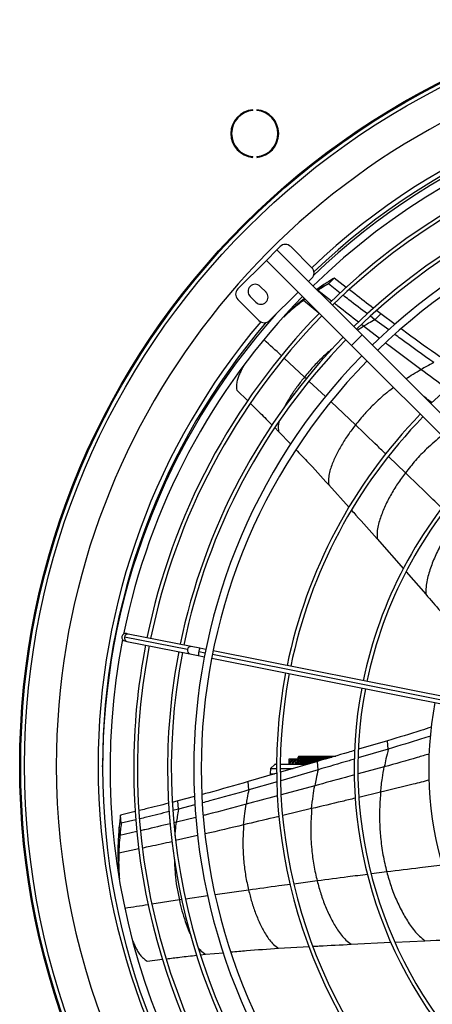
# Model space of a CAD drawing. Units: millimetres. Extents: x 5 to 414, y 3 to 291.
# Drawn here: x 58 to 69, y 228 to 254 of the extents above; entities that cross this region are included whole.
import ezdxf

# ---------------------------------------------------------------- set-up
doc = ezdxf.new("R2010")
doc.units = ezdxf.units.MM

msp = doc.modelspace()

# ---------------------------------------------------------------- linework, layer by layer
at = {"color": 7, "linetype": 'Continuous', "lineweight": 25}
for p, q in [((64.281, 252.014), (64.281, 252.034)), ((64.388, 252.034), (64.388, 252.014)), ((64.281, 250.759), (64.281, 250.779)), ((64.388, 250.779), (64.388, 250.759)), ((64.646, 247.999), (64.929, 248.281)), ((64.929, 248.281), (65.013, 248.366)), ((64.929, 248.281), (67.207, 246.003)), ((65.296, 248.366), (65.862, 247.801)), ((63.882, 247.235), (64.646, 247.999)), ((64.646, 247.999), (66.924, 245.72)), ((65.862, 247.518), (65.777, 247.433)), ((66.305, 247.37), (66.465, 247.524)), ((66.786, 247.274), (66.465, 247.524)), ((64.636, 247.146), (64.48, 247.301)), ((66.186, 247.348), (65.993, 247.217)), ((66.027, 247.195), (66.186, 247.348)), ((66.624, 247.121), (66.305, 247.37)), ((64.448, 246.386), (63.882, 246.952)), ((64.212, 247.033), (64.367, 246.877)), ((65.494, 247.15), (64.731, 246.386)), ((65.685, 246.959), (65.643, 246.929)), ((67.713, 246.562), (67.599, 246.65)), ((65.17, 246.544), (65.15, 246.525)), ((67.553, 246.408), (67.43, 246.502)), ((67.553, 246.408), (67.713, 246.562)), ((67.924, 246.133), (67.553, 246.408)), ((68.091, 246.283), (67.713, 246.562)), ((66.924, 245.72), (67.207, 246.003)), ((67.207, 246.003), (73.13, 240.08)), ((66.924, 245.72), (72.848, 239.797)), ((63.851, 244.525), (64.146, 244.235)), ((64.868, 243.517), (64.969, 243.415)), ((64.969, 243.415), (65.297, 243.073)), ((66.314, 241.987), (66.859, 241.38)), ((67.61, 240.535), (68.316, 239.736)), ((68.388, 239.655), (68.915, 239.053)), ((60.948, 237.988), (60.896, 237.998)), ((62.634, 237.653), (60.948, 237.988)), ((62.533, 237.571), (60.847, 237.906)), ((60.857, 237.802), (60.909, 237.792)), ((60.909, 237.792), (62.595, 237.457)), ((62.595, 237.457), (62.822, 237.411)), ((62.861, 237.608), (62.634, 237.653)), ((62.822, 237.411), (62.986, 237.379)), ((63.025, 237.575), (62.861, 237.608)), ((70.891, 236.01), (63.221, 237.536)), ((63.182, 237.34), (70.852, 235.814)), ((67.891, 235.13), (67.114, 234.9)), ((67.911, 234.906), (67.891, 235.13)), ((67.911, 234.906), (67.103, 234.667)), ((64.88, 234.499), (64.919, 234.499)), ((65.019, 234.499), (65.557, 234.499)), ((66.011, 234.576), (65.026, 234.287)), ((65.256, 234.646), (65.324, 234.646)), ((65.256, 234.499), (65.256, 234.642)), ((65.324, 234.646), (65.324, 234.629)), ((65.324, 234.646), (65.496, 234.646)), ((65.496, 234.629), (65.324, 234.629)), ((65.364, 234.646), (65.496, 234.646)), ((65.364, 234.646), (65.364, 234.629)), ((65.364, 234.629), (65.496, 234.629)), ((65.404, 234.646), (65.404, 234.629)), ((65.404, 234.646), (65.496, 234.646)), ((65.404, 234.629), (65.496, 234.629)), ((65.444, 234.646), (65.444, 234.629)), ((65.484, 234.646), (65.484, 234.629)), ((65.485, 234.499), (65.495, 234.503)), ((65.496, 234.495), (65.496, 234.69)), ((65.548, 234.711), (65.517, 234.711)), ((65.556, 234.707), (65.54, 234.707)), ((65.54, 234.707), (65.54, 234.707)), ((65.54, 234.682), (65.54, 234.681)), ((65.556, 234.681), (65.54, 234.681)), ((65.54, 234.632), (65.54, 234.632)), ((65.556, 234.632), (65.54, 234.632)), ((65.54, 234.562), (65.54, 234.562)), ((65.556, 234.562), (65.54, 234.562)), ((65.556, 234.707), (65.556, 234.707)), ((65.556, 234.681), (65.556, 234.681)), ((65.556, 234.632), (65.556, 234.632)), ((65.556, 234.562), (65.556, 234.562)), ((65.58, 234.711), (65.557, 234.711)), ((65.557, 234.499), (65.596, 234.499)), ((65.58, 234.711), (65.58, 234.503)), ((65.596, 234.499), (65.636, 234.499)), ((65.62, 234.711), (65.597, 234.711)), ((65.62, 234.711), (65.62, 234.503)), ((65.636, 234.499), (65.747, 234.499)), ((65.66, 234.711), (65.637, 234.711)), ((65.66, 234.711), (65.66, 234.496)), ((65.7, 234.711), (65.677, 234.711)), ((65.7, 234.711), (65.7, 234.503)), ((65.74, 234.711), (65.717, 234.711)), ((65.74, 234.711), (65.74, 234.497)), ((65.78, 234.711), (65.757, 234.711)), ((65.78, 234.711), (65.78, 234.51)), ((65.82, 234.711), (65.797, 234.711)), ((65.82, 234.711), (65.82, 234.523)), ((65.86, 234.711), (65.837, 234.711)), ((65.86, 234.711), (65.86, 234.535)), ((65.9, 234.711), (65.877, 234.711)), ((65.9, 234.711), (65.9, 234.547)), ((65.94, 234.711), (65.917, 234.711)), ((65.94, 234.711), (65.94, 234.559)), ((65.98, 234.711), (65.957, 234.711)), ((65.98, 234.711), (65.98, 234.57)), ((66.02, 234.711), (65.997, 234.711)), ((66.031, 234.353), (66.011, 234.576)), ((66.02, 234.711), (66.02, 234.581)), ((66.06, 234.711), (66.037, 234.711)), ((66.06, 234.711), (66.06, 234.592)), ((66.1, 234.711), (66.077, 234.711)), ((66.1, 234.711), (66.1, 234.603)), ((66.14, 234.711), (66.117, 234.711)), ((66.14, 234.711), (66.14, 234.616)), ((66.18, 234.711), (66.157, 234.711)), ((66.18, 234.711), (66.18, 234.63)), ((66.22, 234.711), (66.197, 234.711)), ((66.22, 234.711), (66.22, 234.643)), ((66.26, 234.711), (66.237, 234.711)), ((66.26, 234.711), (66.26, 234.654)), ((66.3, 234.711), (66.277, 234.711)), ((66.3, 234.711), (66.3, 234.665)), ((66.348, 234.711), (66.317, 234.711)), ((66.356, 234.707), (66.34, 234.707)), ((66.34, 234.707), (66.34, 234.707)), ((66.34, 234.682), (66.34, 234.681)), ((66.356, 234.681), (66.34, 234.681)), ((66.356, 234.707), (66.356, 234.707)), ((66.356, 234.681), (66.356, 234.681)), ((66.388, 234.711), (66.357, 234.711)), ((66.396, 234.707), (66.38, 234.707)), ((66.38, 234.707), (66.38, 234.707)), ((66.38, 234.682), (66.38, 234.681)), ((66.396, 234.681), (66.38, 234.681)), ((66.396, 234.707), (66.396, 234.707)), ((66.428, 234.711), (66.397, 234.711)), ((66.436, 234.707), (66.42, 234.707)), ((66.42, 234.707), (66.42, 234.707)), ((66.436, 234.707), (66.436, 234.707)), ((66.468, 234.711), (66.437, 234.711)), ((66.476, 234.707), (66.46, 234.707)), ((66.46, 234.707), (66.46, 234.707)), ((66.476, 234.707), (66.476, 234.707)), ((66.508, 234.711), (66.477, 234.711)), ((60.26, 234.427), (60.26, 234.467)), ((64.923, 234.257), (64.155, 234.034)), ((64.754, 234.387), (64.751, 234.239)), ((64.874, 234.496), (64.754, 234.387)), ((64.754, 234.387), (64.919, 234.387)), ((65.019, 234.387), (65.365, 234.387)), ((66.031, 234.353), (65.029, 234.059)), ((64.175, 233.811), (64.155, 234.034)), ((64.93, 234.03), (64.175, 233.811)), ((64.821, 234.229), (64.761, 234.229)), ((62.271, 233.516), (62.125, 233.479)), ((62.723, 233.636), (62.271, 233.516)), ((62.292, 233.294), (62.271, 233.516)), ((61.135, 233.234), (60.74, 233.139)), ((62.292, 233.294), (62.144, 233.257)), ((62.731, 233.411), (62.292, 233.294)), ((60.761, 232.919), (60.74, 233.139)), ((61.154, 233.013), (60.761, 232.919)), ((60.724, 232.592), (60.704, 232.811)), ((60.693, 232.126), (60.673, 232.342)), ((60.698, 231.516), (60.702, 231.476)), ((68.088, 229.735), (68.891, 229.772)), ((64.974, 229.569), (65.789, 229.616)), ((66.918, 229.676), (67.978, 229.73)), ((61.454, 229.226), (61.864, 229.276)), ((62.883, 229.393), (63.019, 229.408)), ((63.019, 229.408), (63.495, 229.451))]:
    msp.add_line(p, q, dxfattribs=at)
at = {"color": 8, "linetype": 'Continuous', "lineweight": 25}
for p, q in [((66.393, 246.904), (66.027, 247.195)), ((65.643, 246.929), (65.68, 246.964)), ((65.643, 246.929), (66.048, 246.596)), ((67.081, 246.129), (67.247, 246.233)), ((67.247, 246.233), (67.192, 246.276)), ((67.672, 245.909), (67.247, 246.233)), ((65.668, 244.873), (65.124, 245.374)), ((65.717, 244.827), (65.668, 244.873)), ((66.23, 244.347), (65.791, 244.757)), ((67.032, 243.589), (66.377, 244.209)), ((68.369, 242.306), (67.913, 242.744)), ((63.005, 237.477), (62.836, 237.511)), ((70.871, 235.912), (63.201, 237.438)), ((65.517, 234.711), (65.517, 234.499)), ((65.557, 234.711), (65.557, 234.499)), ((65.597, 234.711), (65.597, 234.499)), ((65.637, 234.711), (65.637, 234.499)), ((65.677, 234.711), (65.677, 234.499)), ((65.717, 234.711), (65.717, 234.499)), ((65.757, 234.711), (65.757, 234.504)), ((65.797, 234.711), (65.797, 234.516)), ((65.837, 234.711), (65.837, 234.528)), ((65.877, 234.711), (65.877, 234.54)), ((65.917, 234.711), (65.917, 234.551)), ((65.957, 234.711), (65.957, 234.563)), ((65.997, 234.711), (65.997, 234.574)), ((66.037, 234.711), (66.037, 234.584)), ((66.077, 234.711), (66.077, 234.597)), ((66.117, 234.711), (66.117, 234.61)), ((66.157, 234.711), (66.157, 234.623)), ((66.197, 234.711), (66.197, 234.636)), ((66.237, 234.711), (66.237, 234.647)), ((66.277, 234.711), (66.277, 234.657)), ((66.317, 234.711), (66.317, 234.667)), ((66.357, 234.711), (66.357, 234.681)), ((64.751, 234.239), (64.861, 234.239)), ((64.919, 234.496), (64.874, 234.496)), ((65.675, 234.496), (65.019, 234.496)), ((65.732, 234.496), (65.337, 234.496)), ((65.739, 234.496), (65.469, 234.496)), ((65.739, 234.496), (65.526, 234.496)), ((67.803, 234.431), (67.103, 234.239)), ((65.94, 233.924), (65.039, 233.679)), ((67.705, 233.752), (67.125, 233.613)), ((65.858, 233.31), (65.083, 233.125)), ((62.238, 232.946), (62.171, 232.93)), ((62.761, 233.077), (62.238, 232.946)), ((61.181, 232.697), (60.724, 232.592)), ((62.805, 232.588), (62.216, 232.454)), ((60.693, 232.126), (61.23, 232.24)), ((67.87, 231.615), (67.456, 231.561)), ((66.007, 231.373), (65.381, 231.291)), ((64.17, 231.129), (63.277, 231.004)), ((62.316, 230.863), (61.58, 230.75)), ((62.383, 230.873), (62.316, 230.863)), ((63.079, 230.975), (62.481, 230.887))]:
    msp.add_line(p, q, dxfattribs=at)
at = {"color": 8, "linetype": 'Continuous', "lineweight": 25, "flags": 128}
msp.add_lwpolyline([(65.482, 234.527), (65.493, 234.531), (65.496, 234.532)], dxfattribs=at)
at = {"color": 7, "linetype": 'Continuous', "lineweight": 25, "flags": 128}
msp.add_lwpolyline([(65.496, 234.535), (65.493, 234.533), (65.493, 234.533)], dxfattribs=at)
at = {"color": 7, "linetype": 'Continuous', "lineweight": 25}
for radius in [20.5, 20.473, 20.369]:
    msp.add_circle((78.54, 234.467), radius, dxfattribs=at)
for centre, radius, start, end in [((78.54, 234.467), 19.52, 318.9129, 180), ((78.54, 234.467), 18.28, 49.2034, 133.6689), ((78.54, 234.387), 18.08, 78.9768, 134.3662), ((78.54, 234.387), 18.28, 48.2743, 133.6922), ((64.335, 251.396), 0.64, 94.7802, 265.2198), ((64.335, 251.396), 0.62, 94.9342, 265.0658), ((64.335, 251.396), 0.64, 274.7802, 85.2198), ((64.335, 251.396), 0.62, 274.9342, 85.0658), ((78.54, 234.387), 17.447, 79.0784, 134.3432), ((78.54, 234.387), 17.347, 79.0803, 134.3394), ((78.54, 234.387), 16.541, 79.0964, 134.3072), ((78.54, 234.387), 16.441, 79.0985, 134.303), ((78.54, 234.387), 15.84, 45.7235, 134.2765), ((78.54, 234.387), 15.64, 45.7327, 134.2673), ((65.155, 248.225), 0.2, 45, 135), ((78.54, 234.387), 13.622, 79.1706, 134.1587), ((65.721, 247.659), 0.2, 315, 45), ((64.023, 247.093), 0.2, 135, 225), ((64.346, 247.167), 0.19, 45, 225), ((78.54, 234.387), 18.08, 135.6338, 168.5232), ((64.501, 247.011), 0.19, 225, 45), ((78.54, 234.387), 18.28, 138.2766, 180), ((78.54, 234.387), 17.447, 135.6489, 168.4216), ((78.54, 234.387), 17.347, 135.6606, 168.4197), ((64.589, 246.528), 0.2, 225, 315), ((78.54, 234.467), 18.28, 139.5224, 180), ((78.54, 234.387), 16.541, 135.6928, 168.4036), ((78.54, 234.387), 16.441, 135.697, 168.4015), ((78.54, 234.387), 15.84, 135.7235, 224.2765), ((78.54, 234.387), 15.64, 135.7327, 224.2673), ((78.54, 234.387), 13.622, 135.8413, 168.3294), ((78.54, 234.387), 13.522, 135.8475, 168.3263), ((78.54, 234.387), 11.545, 135.9927, 168.2537), ((78.54, 234.387), 11.445, 136.0013, 168.2494), ((60.876, 237.9), 0.1, 78.75, 168.75), ((78.54, 234.387), 18.08, 168.9768, 224.3662), ((60.876, 237.9), 0.1, 168.75, 258.75), ((78.54, 234.387), 17.447, 169.0784, 180), ((78.54, 234.387), 17.347, 169.0803, 224.3394), ((78.54, 234.387), 16.541, 169.0964, 180), ((78.54, 234.387), 16.441, 169.0985, 224.303), ((78.54, 234.387), 13.622, 169.1706, 224.1587), ((78.54, 234.387), 13.522, 169.1737, 224.1525), ((78.54, 234.387), 11.545, 169.2463, 224.0073), ((78.54, 234.387), 11.445, 169.2506, 223.9987), ((78.54, 234.387), 9.547, 169.3501, 223.7997), ((64.88, 234.489), 0.01, 90, 132.5), ((65.54, 234.387), 0.147, 107.4205, 130.3536), ((65.517, 234.69), 0.0203, 90, 180), ((65.557, 234.69), 0.0203, 90, 114.1702), ((65.597, 234.69), 0.0203, 90, 143.4319), ((65.637, 234.69), 0.0203, 90, 143.4319), ((65.677, 234.69), 0.0203, 90, 143.4319), ((65.717, 234.69), 0.0203, 90, 143.4319), ((65.757, 234.69), 0.0203, 90, 143.4319), ((65.797, 234.69), 0.0203, 90, 143.4319), ((65.837, 234.69), 0.0203, 90, 143.4319), ((65.877, 234.69), 0.0203, 90, 143.4319), ((65.917, 234.69), 0.0203, 90, 143.4319), ((65.957, 234.69), 0.0203, 90, 143.4319), ((65.997, 234.69), 0.0203, 90, 143.4319), ((66.037, 234.69), 0.0203, 90, 143.4319), ((66.077, 234.69), 0.0203, 90, 143.4319), ((66.117, 234.69), 0.0203, 90, 143.4319), ((66.157, 234.69), 0.0203, 90, 143.4319), ((66.197, 234.69), 0.0203, 90, 143.4319), ((66.237, 234.69), 0.0203, 90, 143.4319), ((66.277, 234.69), 0.0203, 90, 143.4319), ((66.317, 234.69), 0.0203, 90, 143.4319), ((66.357, 234.69), 0.0203, 90, 114.1702), ((66.397, 234.69), 0.0203, 90, 114.1702), ((66.437, 234.69), 0.0203, 90, 114.1702), ((66.477, 234.69), 0.0203, 90, 114.1702), ((78.54, 234.467), 19.52, 180, 227.1256), ((78.54, 234.387), 18.28, 180, 223.6923), ((78.54, 234.387), 17.447, 180, 224.3432), ((78.54, 234.387), 16.541, 180, 224.3072), ((64.761, 234.239), 0.01, 178.6319, 270)]:
    msp.add_arc(centre, radius, start, end, dxfattribs=at)
at = {"color": 8, "linetype": 'Continuous', "lineweight": 25}
for centre, radius, start, end in [((78.54, 234.467), 18.4, 49.4185, 133.5568), ((78.54, 234.467), 18.4, 139.7644, 180), ((60.939, 237.896), 0.0925, 84.7898, 173.7246), ((60.936, 237.88), 0.0925, 163.7754, 252.7102), ((62.622, 237.545), 0.0925, 163.7754, 252.7102), ((62.625, 237.561), 0.0925, 84.7898, 173.7246), ((63.304, 237.392), 0.482, 165.7866, 177.7052), ((63.313, 237.441), 0.482, 159.7948, 171.7134), ((65.54, 234.387), 0.145, 107.6417, 129.5173), ((78.54, 234.467), 18.4, 180, 223.6627)]:
    msp.add_arc(centre, radius, start, end, dxfattribs=at)
at = {"color": 7, "linetype": 'Continuous', "lineweight": 25}
for centre, major_axis, ratio, start_param, end_param in [((65.324, 234.642), (0, 0.0782), 0.869333, 1.51913, 1.570796), ((65.324, 234.49), (0, 0.139), 0.487998, 0, 1.51913), ((65.364, 234.49), (0, 0.139), 0.487998, 0, 1.51913), ((65.404, 234.49), (0, 0.139), 0.487998, 0, 1.51913), ((65.444, 234.49), (0, 0.139), 0.487998, 0, 1.51913), ((65.484, 234.49), (0, 0.139), 0.487998, 0, 1.51913), ((65.524, 234.49), (0, 0.139), 0.487998, 0.42439, 1.51913), ((65.548, 234.387), (0, 0.324), 0.173913, 6.222385, 6.425642), ((65.548, 234.387), (0.016, 0.324), 0.166457, 0.151531, 0.436445), ((65.548, 234.387), (0.031, 0.324), 0.144995, 0.44267, 0.727583), ((65.548, 234.387), (0.043, 0.324), 0.11193, 0.729242, 1.014155), ((65.548, 234.387), (0.052, 0.324), 0.070473, 1.011146, 1.229039), ((66.348, 234.387), (0, 0.324), 0.173913, 6.222385, 6.425642), ((66.348, 234.387), (0.016, 0.324), 0.166457, 0.151531, 0.436445), ((66.388, 234.387), (0, 0.324), 0.173913, 6.222385, 6.425642), ((66.388, 234.387), (0.016, 0.324), 0.166457, 0.151531, 0.436445), ((66.428, 234.387), (0, 0.324), 0.173913, 6.222385, 6.425642), ((66.468, 234.387), (0, 0.324), 0.173913, 6.222385, 6.425642)]:
    msp.add_ellipse(centre, major_axis=major_axis, ratio=ratio, start_param=start_param, end_param=end_param, dxfattribs=at)
for points, knots in [([(66.465, 247.524), (66.412, 247.492), (66.318, 247.435), (66.226, 247.374), (66.186, 247.348)], [0, 0, 0, 0, 0.5599876, 1, 1, 1, 1]), ([(66.305, 247.37), (66.253, 247.338), (66.16, 247.281), (66.068, 247.221), (66.027, 247.195)], [0, 0, 0, 0, 0.559994, 1, 1, 1, 1]), ([(67.518, 246.711), (67.349, 246.839), (67.131, 247.004), (66.915, 247.173), (66.867, 247.211)], [0, 0, 0, 0, 0.775794, 1, 1, 1, 1]), ([(65.643, 246.929), (65.533, 246.844), (65.35, 246.704), (65.179, 246.545), (65.111, 246.481)], [0, 0, 0, 0, 0.600453, 1, 1, 1, 1]), ([(65.669, 246.975), (65.603, 246.924), (65.43, 246.789), (65.269, 246.637), (65.169, 246.543)], [0, 0, 0, 0, 0.3821168, 1, 1, 1, 1]), ([(67.351, 246.562), (67.185, 246.688), (66.967, 246.854), (66.751, 247.022), (66.7, 247.062)], [0, 0, 0, 0, 0.764827, 1, 1, 1, 1]), ([(67.553, 246.408), (67.495, 246.376), (67.392, 246.32), (67.292, 246.259), (67.247, 246.233)], [0, 0, 0, 0, 0.560123, 1, 1, 1, 1]), ([(69.293, 245.412), (68.996, 245.623), (68.649, 245.87), (68.305, 246.125), (68.254, 246.162)], [0, 0, 0, 0, 0.853581, 1, 1, 1, 1]), ([(69.132, 245.258), (68.835, 245.468), (68.484, 245.718), (68.137, 245.975), (68.083, 246.016)], [0, 0, 0, 0, 0.844461, 1, 1, 1, 1]), ([(64.054, 245.201), (64.054, 245.201), (64.033, 245.169), (63.997, 245.1), (63.944, 244.998), (63.896, 244.891), (63.859, 244.778), (63.844, 244.655), (63.849, 244.568), (63.851, 244.525)], [0, 0, 0, 0, 0.001513, 0.167962, 0.334422, 0.500877, 0.667297, 0.833425, 1, 1, 1, 1]), ([(69.132, 245.258), (69.067, 245.225), (68.95, 245.166), (68.836, 245.102), (68.785, 245.074)], [0, 0, 0, 0, 0.560258, 1, 1, 1, 1]), ([(64.217, 244.165), (64.305, 244.079), (64.5, 243.888), (64.693, 243.694), (64.799, 243.587)], [0, 0, 0, 0, 0.44962, 1, 1, 1, 1]), ([(67.032, 243.589), (66.966, 243.503), (66.834, 243.331), (66.657, 243.054), (66.527, 242.815), (66.439, 242.618), (66.381, 242.472), (66.334, 242.321), (66.306, 242.159), (66.311, 242.045), (66.314, 241.987)], [0, 0, 0, 0, 0.190246, 0.378967, 0.565935, 0.653441, 0.740521, 0.827268, 0.913798, 1, 1, 1, 1]), ([(65.442, 242.921), (65.538, 242.822), (65.834, 242.515), (66.12, 242.2), (66.314, 241.987)], [0, 0, 0, 0, 0.324481, 1, 1, 1, 1]), ([(68.369, 242.306), (68.297, 242.209), (68.155, 242.017), (67.967, 241.707), (67.832, 241.44), (67.741, 241.222), (67.683, 241.061), (67.635, 240.894), (67.607, 240.719), (67.609, 240.596), (67.61, 240.535)], [0, 0, 0, 0, 0.1918484, 0.3815742, 0.5688468, 0.6562197, 0.7429706, 0.8291847, 0.9149516, 1, 1, 1, 1]), ([(66.925, 241.306), (66.964, 241.263), (67.194, 241.007), (67.421, 240.749), (67.61, 240.535)], [0, 0, 0, 0, 0.169244, 1, 1, 1, 1]), ([(69.719, 241), (69.642, 240.892), (69.489, 240.679), (69.29, 240.336), (69.149, 240.04), (69.055, 239.799), (68.996, 239.621), (68.948, 239.439), (68.917, 239.25), (68.916, 239.118), (68.915, 239.053)], [0, 0, 0, 0, 0.193191, 0.383777, 0.571336, 0.658614, 0.745102, 0.83086, 0.915937, 1, 1, 1, 1]), ([(68.915, 239.053), (69.177, 238.752), (69.456, 238.43), (69.722, 238.099), (69.739, 238.078)], [0, 0, 0, 0, 0.93605, 1, 1, 1, 1]), ([(69.065, 235.495), (68.97, 235.464), (68.582, 235.337), (68.189, 235.219), (67.891, 235.13)], [0, 0, 0, 0, 0.243737, 1, 1, 1, 1]), ([(69.036, 235.256), (68.958, 235.23), (68.586, 235.108), (68.208, 234.995), (67.911, 234.906)], [0, 0, 0, 0, 0.211777, 1, 1, 1, 1]), ([(67.013, 234.87), (66.955, 234.853), (66.621, 234.754), (66.287, 234.657), (66.011, 234.576)], [0, 0, 0, 0, 0.173612, 1, 1, 1, 1]), ([(67.911, 234.906), (67.889, 234.818), (67.849, 234.66), (67.817, 234.501), (67.803, 234.431)], [0, 0, 0, 0, 0.560435, 1, 1, 1, 1]), ([(67.001, 234.637), (66.954, 234.623), (66.631, 234.527), (66.307, 234.433), (66.031, 234.353)], [0, 0, 0, 0, 0.146842, 1, 1, 1, 1]), ([(66.031, 234.353), (66.012, 234.273), (65.979, 234.131), (65.952, 233.987), (65.94, 233.924)], [0, 0, 0, 0, 0.560354, 1, 1, 1, 1]), ([(67.705, 233.752), (67.719, 233.879), (67.744, 234.106), (67.785, 234.332), (67.803, 234.431)], [0, 0, 0, 0, 0.559176, 1, 1, 1, 1]), ([(64.155, 234.034), (63.805, 233.933), (63.395, 233.815), (62.981, 233.705), (62.921, 233.689)], [0, 0, 0, 0, 0.853608, 1, 1, 1, 1]), ([(64.175, 233.811), (63.825, 233.71), (63.411, 233.591), (62.993, 233.481), (62.928, 233.463)], [0, 0, 0, 0, 0.844416, 1, 1, 1, 1]), ([(64.175, 233.811), (64.16, 233.739), (64.133, 233.611), (64.111, 233.482), (64.102, 233.426)], [0, 0, 0, 0, 0.560258, 1, 1, 1, 1]), ([(65.858, 233.31), (65.869, 233.425), (65.891, 233.63), (65.925, 233.834), (65.94, 233.924)], [0, 0, 0, 0, 0.559325, 1, 1, 1, 1]), ([(67.705, 233.752), (67.695, 233.617), (67.674, 233.35), (67.675, 232.947), (67.7, 232.522), (67.758, 232.077), (67.833, 231.768), (67.87, 231.615)], [0, 0, 0, 0, 0.1894055, 0.3777706, 0.5649252, 0.7836503, 1, 1, 1, 1]), ([(62.027, 233.454), (61.823, 233.403), (61.56, 233.336), (61.296, 233.273), (61.237, 233.258)], [0, 0, 0, 0, 0.775073, 1, 1, 1, 1]), ([(62.044, 233.232), (61.842, 233.181), (61.578, 233.114), (61.313, 233.051), (61.252, 233.036)], [0, 0, 0, 0, 0.768102, 1, 1, 1, 1]), ([(62.292, 233.294), (62.28, 233.229), (62.26, 233.113), (62.244, 232.997), (62.238, 232.946)], [0, 0, 0, 0, 0.560123, 1, 1, 1, 1]), ([(64.035, 232.875), (64.045, 232.978), (64.062, 233.163), (64.09, 233.345), (64.102, 233.426)], [0, 0, 0, 0, 0.559505, 1, 1, 1, 1]), ([(65.858, 233.31), (65.847, 233.128), (65.824, 232.766), (65.85, 232.258), (65.908, 231.794), (65.974, 231.513), (66.007, 231.373)], [0, 0, 0, 0, 0.283047, 0.564016, 0.782981, 1, 1, 1, 1]), ([(60.74, 233.139), (60.732, 233.078), (60.719, 232.969), (60.708, 232.859), (60.704, 232.811)], [0, 0, 0, 0, 0.559988, 1, 1, 1, 1]), ([(60.761, 232.919), (60.753, 232.858), (60.739, 232.749), (60.729, 232.64), (60.724, 232.592)], [0, 0, 0, 0, 0.559994, 1, 1, 1, 1]), ([(60.704, 232.811), (60.696, 232.724), (60.683, 232.568), (60.676, 232.411), (60.673, 232.342)], [0, 0, 0, 0, 0.560007, 1, 1, 1, 1]), ([(64.035, 232.875), (64.027, 232.712), (64.009, 232.386), (64.033, 231.929), (64.084, 231.51), (64.141, 231.256), (64.17, 231.129)], [0, 0, 0, 0, 0.282219, 0.562921, 0.782167, 1, 1, 1, 1]), ([(60.724, 232.592), (60.717, 232.505), (60.703, 232.351), (60.696, 232.194), (60.693, 232.126)], [0, 0, 0, 0, 0.560012, 1, 1, 1, 1]), ([(60.673, 232.342), (60.671, 232.203), (60.666, 231.928), (60.688, 231.651), (60.699, 231.515)], [0, 0, 0, 0, 0.507275, 1, 1, 1, 1]), ([(60.693, 232.126), (60.691, 231.987), (60.686, 231.754), (60.704, 231.519), (60.711, 231.424)], [0, 0, 0, 0, 0.595234, 1, 1, 1, 1]), ([(67.87, 231.615), (67.906, 231.488), (67.977, 231.235), (68.121, 230.865), (68.264, 230.57), (68.394, 230.347), (68.496, 230.189), (68.609, 230.038), (68.737, 229.896), (68.84, 229.813), (68.891, 229.772)], [0, 0, 0, 0, 0.193191, 0.383777, 0.571336, 0.658614, 0.745102, 0.83086, 0.915937, 1, 1, 1, 1]), ([(66.007, 231.373), (66.038, 231.257), (66.099, 231.026), (66.224, 230.687), (66.349, 230.414), (66.463, 230.207), (66.552, 230.061), (66.653, 229.92), (66.772, 229.788), (66.869, 229.713), (66.918, 229.676)], [0, 0, 0, 0, 0.191848, 0.381574, 0.568847, 0.65622, 0.742971, 0.829185, 0.914952, 1, 1, 1, 1]), ([(64.17, 231.129), (64.196, 231.024), (64.248, 230.813), (64.354, 230.502), (64.461, 230.251), (64.559, 230.06), (64.637, 229.924), (64.726, 229.792), (64.835, 229.67), (64.928, 229.602), (64.974, 229.569)], [0, 0, 0, 0, 0.190246, 0.378967, 0.565935, 0.653441, 0.740521, 0.827268, 0.913798, 1, 1, 1, 1]), ([(61.048, 229.819), (61.049, 229.814), (61.063, 229.774), (61.096, 229.699), (61.143, 229.593), (61.196, 229.49), (61.261, 229.39), (61.349, 229.301), (61.419, 229.251), (61.454, 229.226)], [0, 0, 0, 0, 0.021434, 0.184562, 0.347701, 0.510835, 0.673935, 0.836748, 1, 1, 1, 1]), ([(68.891, 229.772), (69.289, 229.789), (69.716, 229.807), (70.142, 229.808), (70.171, 229.808)], [0, 0, 0, 0, 0.933217, 1, 1, 1, 1]), ([(63.7, 229.47), (63.838, 229.483), (64.262, 229.523), (64.687, 229.55), (64.974, 229.569)], [0, 0, 0, 0, 0.32449, 1, 1, 1, 1]), ([(65.89, 229.622), (65.947, 229.625), (66.29, 229.645), (66.633, 229.662), (66.918, 229.676)], [0, 0, 0, 0, 0.1682122, 1, 1, 1, 1]), ([(61.966, 229.288), (62.088, 229.303), (62.359, 229.336), (62.631, 229.366), (62.781, 229.382)], [0, 0, 0, 0, 0.446965, 1, 1, 1, 1])]:
    msp.add_open_spline(points, degree=3, knots=knots, dxfattribs=at)
at = {"color": 8, "linetype": 'Continuous', "lineweight": 25}
for points, knots in [([(67.111, 246.34), (66.928, 246.482), (66.714, 246.648), (66.502, 246.817), (66.472, 246.841)], [0, 0, 0, 0, 0.857477, 1, 1, 1, 1]), ([(65.05, 245.443), (65.048, 245.444), (64.893, 245.587), (64.738, 245.73), (64.583, 245.871)], [0, 0, 0, 0, 0.007101, 1, 1, 1, 1]), ([(66.434, 245.654), (66.335, 245.569), (66.149, 245.408), (65.893, 245.147), (65.743, 244.964), (65.668, 244.873)], [0, 0, 0, 0, 0.3587742, 0.6799034, 1, 1, 1, 1]), ([(68.785, 245.074), (68.497, 245.287), (68.18, 245.521), (67.866, 245.761), (67.838, 245.782)], [0, 0, 0, 0, 0.910677, 1, 1, 1, 1]), ([(68.382, 244.828), (68.446, 244.869), (68.578, 244.956), (68.715, 245.034), (68.785, 245.074)], [0, 0, 0, 0, 0.482965, 1, 1, 1, 1]), ([(69.487, 244.559), (69.478, 244.565), (69.244, 244.736), (69.01, 244.909), (68.785, 245.074)], [0, 0, 0, 0, 0.036708, 1, 1, 1, 1]), ([(65.668, 244.873), (65.605, 244.795), (65.481, 244.64), (65.312, 244.391), (65.192, 244.193), (65.135, 244.075), (65.122, 244.049)], [0, 0, 0, 0, 0.306152, 0.611074, 0.91459, 1, 1, 1, 1]), ([(68.054, 244.591), (68.008, 244.558), (67.831, 244.429), (67.573, 244.194), (67.276, 243.894), (67.113, 243.691), (67.032, 243.589)], [0, 0, 0, 0, 0.118565, 0.463266, 0.732501, 1, 1, 1, 1]), ([(69.084, 244.181), (69.043, 244.212), (68.96, 244.278), (68.877, 244.343), (68.833, 244.377)], [0, 0, 0, 0, 0.482089, 1, 1, 1, 1]), ([(64.983, 243.679), (64.976, 243.645), (64.958, 243.561), (64.965, 243.47), (64.969, 243.415)], [0, 0, 0, 0, 0.408303, 1, 1, 1, 1]), ([(67.844, 242.811), (67.77, 242.882), (67.5, 243.143), (67.229, 243.402), (67.032, 243.589)], [0, 0, 0, 0, 0.275089, 1, 1, 1, 1]), ([(69.342, 243.302), (69.205, 243.187), (68.96, 242.98), (68.636, 242.644), (68.457, 242.418), (68.369, 242.306)], [0, 0, 0, 0, 0.388508, 0.695619, 1, 1, 1, 1]), ([(69.345, 241.362), (69.218, 241.485), (68.893, 241.8), (68.567, 242.114), (68.369, 242.306)], [0, 0, 0, 0, 0.3908, 1, 1, 1, 1]), ([(69.008, 234.775), (68.9, 234.743), (68.501, 234.624), (68.098, 234.512), (67.803, 234.431)], [0, 0, 0, 0, 0.269986, 1, 1, 1, 1]), ([(67.002, 234.212), (66.922, 234.19), (66.568, 234.093), (66.214, 233.997), (65.94, 233.924)], [0, 0, 0, 0, 0.2274001, 1, 1, 1, 1]), ([(69.005, 234.074), (68.863, 234.037), (68.431, 233.927), (67.997, 233.822), (67.705, 233.752)], [0, 0, 0, 0, 0.328292, 1, 1, 1, 1]), ([(64.942, 233.652), (64.932, 233.65), (64.652, 233.574), (64.372, 233.498), (64.102, 233.426)], [0, 0, 0, 0, 0.036576, 1, 1, 1, 1]), ([(67.024, 233.588), (66.906, 233.56), (66.518, 233.467), (66.129, 233.374), (65.858, 233.31)], [0, 0, 0, 0, 0.302505, 1, 1, 1, 1]), ([(64.102, 233.426), (63.756, 233.333), (63.375, 233.231), (62.992, 233.135), (62.958, 233.126)], [0, 0, 0, 0, 0.910664, 1, 1, 1, 1]), ([(62.2, 232.581), (62.203, 232.63), (62.213, 232.752), (62.228, 232.873), (62.238, 232.946)], [0, 0, 0, 0, 0.399601, 1, 1, 1, 1]), ([(64.986, 233.102), (64.937, 233.09), (64.62, 233.014), (64.303, 232.939), (64.035, 232.875)], [0, 0, 0, 0, 0.156553, 1, 1, 1, 1]), ([(62.073, 232.907), (61.846, 232.852), (61.58, 232.788), (61.314, 232.727), (61.275, 232.718)], [0, 0, 0, 0, 0.853907, 1, 1, 1, 1]), ([(64.035, 232.875), (63.692, 232.793), (63.348, 232.711), (63.002, 232.633), (63.001, 232.633)], [0, 0, 0, 0, 0.99813, 1, 1, 1, 1]), ([(61.331, 232.262), (61.398, 232.276), (61.66, 232.331), (61.922, 232.389), (62.116, 232.432)], [0, 0, 0, 0, 0.255448, 1, 1, 1, 1]), ([(62.18, 231.996), (62.186, 231.851), (62.195, 231.589), (62.242, 231.21), (62.291, 230.978), (62.316, 230.863)], [0, 0, 0, 0, 0.385756, 0.693373, 1, 1, 1, 1]), ([(69.359, 231.793), (69.157, 231.77), (68.661, 231.715), (68.165, 231.652), (67.87, 231.615)], [0, 0, 0, 0, 0.405961, 1, 1, 1, 1]), ([(67.357, 231.549), (67.18, 231.526), (66.73, 231.468), (66.28, 231.409), (66.007, 231.373)], [0, 0, 0, 0, 0.392681, 1, 1, 1, 1]), ([(65.285, 231.279), (65.183, 231.265), (64.811, 231.216), (64.439, 231.166), (64.17, 231.129)], [0, 0, 0, 0, 0.2750692, 1, 1, 1, 1]), ([(62.316, 230.863), (62.338, 230.765), (62.381, 230.572), (62.47, 230.284), (62.551, 230.066), (62.607, 229.947), (62.62, 229.92)], [0, 0, 0, 0, 0.305156, 0.609085, 0.911614, 1, 1, 1, 1]), ([(61.485, 230.735), (61.484, 230.735), (61.274, 230.703), (61.064, 230.67), (60.857, 230.637)], [0, 0, 0, 0, 0.008417, 1, 1, 1, 1]), ([(62.82, 229.585), (62.843, 229.557), (62.898, 229.491), (62.974, 229.439), (63.019, 229.408)], [0, 0, 0, 0, 0.413514, 1, 1, 1, 1])]:
    msp.add_open_spline(points, degree=3, knots=knots, dxfattribs=at)

doc.saveas('drawing.dxf')
